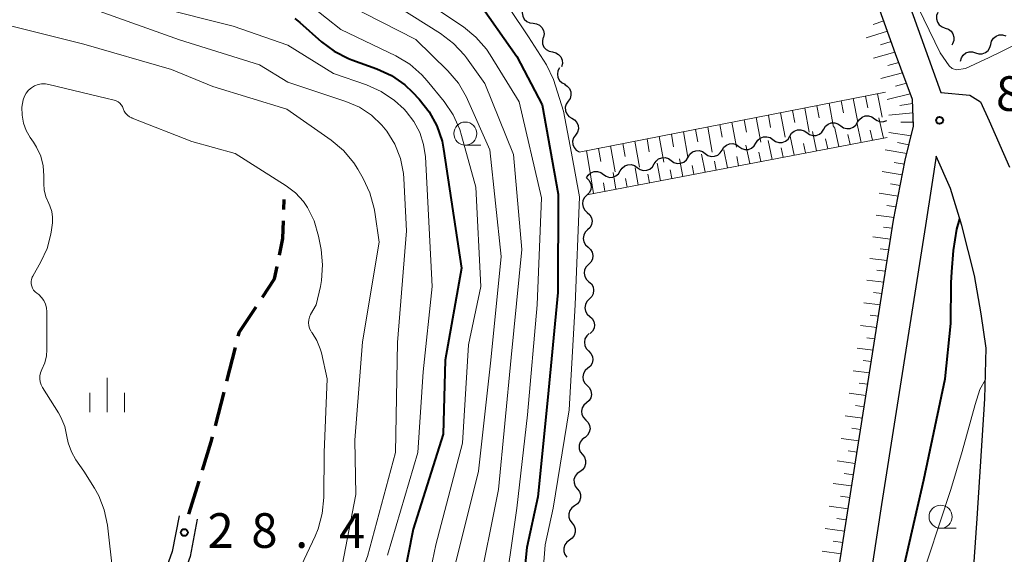
# Model space of a CAD drawing. Units: metres. Extents: x -79834 to -77999, y 36000 to 37500.
# Drawn here: x -78474 to -78367, y 36694 to 36752 of the extents above; entities that cross this region are included whole.
import ezdxf

# ---------------------------------------------------------------- set-up
doc = ezdxf.new("R2010")
doc.units = ezdxf.units.M
for name, color, linetype, lineweight in [('210100_道路縁(街区線)', 7, 'Continuous', 30), ('210300_徒歩道', 7, 'Continuous', 70), ('510200_細流', 7, 'Continuous', 30), ('610111_人工斜面(上)', 7, 'Continuous', 30), ('610199_人工斜面(ヒゲ)', 7, 'Continuous', 30), ('633100_広葉樹林', 7, 'Continuous', 13), ('633400_荒地', 7, 'Continuous', 13), ('710100_等高線(計曲線)', 7, 'Continuous', 40), ('710200_等高線(主曲線)', 7, 'Continuous', 13), ('731200_図化機測定による標高点', 7, 'Continuous', 40)]:
    doc.layers.add(name, color=color, linetype=linetype, lineweight=lineweight)
doc.styles.add('Style-WORKING', font='MS Gothic.ttf')

msp = doc.modelspace()

# ---------------------------------------------------------------- linework, layer by layer
at = {"layer": '210100_道路縁(街区線)', "linetype": 'Continuous', "lineweight": 30, "flags": 128}
for points in [[(-78361.19, 36792.07), (-78367.28, 36791.41), (-78387.99, 36787.39), (-78388.92, 36785.26), (-78374.12, 36744.01), (-78370.97, 36743.72), (-78369.82, 36743), (-78368.89, 36740.93), (-78366.68, 36735.93)], [(-78366.47, 36605.87), (-78371.98, 36609.03), (-78376.82, 36612.53), (-78380.85, 36616.19), (-78383.87, 36620.78), (-78385.82, 36625.8), (-78388.41, 36635.21), (-78390.25, 36641.22), (-78390.77, 36646.37), (-78390.82, 36652.21), (-78389.8, 36660.6), (-78388.4, 36671.78), (-78384.53, 36696.64), (-78379.25, 36730.17), (-78377.98, 36736.67), (-78377.09, 36740.35), (-78377.2, 36743.26), (-78379.03, 36748.2), (-78391.93, 36784.18)], [(-78372.56, 36663.62), (-78370.19, 36697.88), (-78369.34, 36710.83), (-78369.22, 36716.31), (-78369.74, 36720.04), (-78370.46, 36724.2), (-78371.84, 36729.6), (-78373.07, 36733.61), (-78374.62, 36737.13), (-78375.08, 36734.05), (-78375.79, 36729.62), (-78380.55, 36699.38), (-78384.84, 36671.28)], [(-78454.72, 36697.8), (-78455.48, 36693.76), (-78458.36, 36685.71), (-78462.12, 36677.75), (-78465.94, 36668.4), (-78474.54, 36648.78), (-78480.04, 36636.26), (-78483.45, 36626.62), (-78486.21, 36620.36), (-78491.58, 36611.29), (-78496.08, 36603.69), (-78496.36, 36602.87), (-78496.43, 36602.08), (-78496.11, 36601.17), (-78486.57, 36592.82), (-78472.14, 36580.49)], [(-78456.67, 36698.17), (-78457.4, 36694.29), (-78460.19, 36686.47), (-78463.91, 36678.48), (-78467.72, 36669.15), (-78476.31, 36649.56)]]:
    msp.add_lwpolyline(points, dxfattribs=at)
at = {"layer": '210300_徒歩道', "linetype": 'Continuous', "lineweight": 70}
for p, q in [((-78445.31, 36731.35), (-78445.27, 36732.42)), ((-78451.49, 36712.76), (-78450.56, 36716.39)), ((-78452.73, 36707.92), (-78451.8, 36711.55)), ((-78455.61, 36698.34), (-78454.5, 36701.92))]:
    msp.add_line(p, q, dxfattribs=at)
at = {"layer": '210300_徒歩道', "linetype": 'Continuous', "lineweight": 70, "flags": 128}
for points in [[(-78445.79, 36726.39), (-78445.41, 36728.18), (-78445.35, 36730.1)], [(-78447.64, 36721.84), (-78446.33, 36723.82), (-78446.05, 36725.17)], [(-78450.25, 36717.6), (-78450.12, 36718.09), (-78448.33, 36720.8)], [(-78454.13, 36703.11), (-78453.18, 36706.17), (-78453.04, 36706.7)]]:
    msp.add_lwpolyline(points, dxfattribs=at)
at = {"layer": '510200_細流', "linetype": 'Continuous', "lineweight": 30, "flags": 128}
for points in [[(-78419.42, 36753.01), (-78419.49, 36752.65), (-78419.43, 36752.29), (-78419.26, 36751.96), (-78419, 36751.71), (-78418.67, 36751.55), (-78418.3, 36751.51)], [(-78374.44, 36752.69), (-78374.57, 36752.35), (-78374.59, 36751.99), (-78374.49, 36751.63), (-78374.29, 36751.33), (-78373.99, 36751.11), (-78373.65, 36750.99)], [(-78418.3, 36751.51), (-78417.94, 36751.46), (-78417.61, 36751.31), (-78417.34, 36751.05), (-78417.17, 36750.72), (-78417.12, 36750.36), (-78417.18, 36750)], [(-78373.65, 36750.99), (-78373.3, 36750.88), (-78373, 36750.66), (-78372.8, 36750.35), (-78372.7, 36750), (-78372.72, 36749.63), (-78372.85, 36749.29)], [(-78417.2, 36749.99), (-78417.29, 36749.64), (-78417.27, 36749.27), (-78417.13, 36748.93), (-78416.89, 36748.65), (-78416.57, 36748.47), (-78416.21, 36748.4)], [(-78368.71, 36749.22), (-78368.62, 36749.58), (-78368.42, 36749.89), (-78368.13, 36750.12), (-78367.79, 36750.24), (-78367.42, 36750.25), (-78367.07, 36750.14)], [(-78372.85, 36749.29), (-78372.91, 36749.15)], [(-78370.35, 36748.31), (-78369.99, 36748.2), (-78369.63, 36748.2), (-78369.28, 36748.33), (-78368.99, 36748.56), (-78368.8, 36748.87), (-78368.71, 36749.22)], [(-78416.21, 36748.4), (-78415.85, 36748.32), (-78415.54, 36748.14), (-78415.29, 36747.86), (-78415.15, 36747.52), (-78415.13, 36747.16), (-78415.22, 36746.8)], [(-78371.98, 36747.39), (-78371.89, 36747.75), (-78371.69, 36748.06), (-78371.41, 36748.29), (-78371.06, 36748.41), (-78370.7, 36748.42), (-78370.35, 36748.31)], [(-78415.44, 36746.69), (-78415.61, 36746.37), (-78415.67, 36746), (-78415.61, 36745.64), (-78415.44, 36745.32), (-78415.17, 36745.07), (-78414.83, 36744.92)], [(-78414.91, 36744.9), (-78414.6, 36744.71), (-78414.36, 36744.43), (-78414.22, 36744.09), (-78414.2, 36743.72), (-78414.3, 36743.37), (-78414.51, 36743.07)], [(-78414.51, 36743.07), (-78414.72, 36742.76), (-78414.82, 36742.41), (-78414.8, 36742.04), (-78414.66, 36741.7), (-78414.43, 36741.42), (-78414.11, 36741.23)], [(-78414.11, 36741.23), (-78413.8, 36741.04), (-78413.56, 36740.76), (-78413.42, 36740.42), (-78413.4, 36740.06), (-78413.5, 36739.7), (-78413.71, 36739.4)], [(-78383.13, 36740.79), (-78382.94, 36741.1), (-78382.66, 36741.34), (-78382.31, 36741.47), (-78381.95, 36741.48), (-78381.6, 36741.38), (-78381.3, 36741.17)], [(-78381.3, 36741.17), (-78381, 36740.96), (-78380.64, 36740.85), (-78380.28, 36740.87), (-78379.98, 36740.98)], [(-78390.48, 36739.28), (-78390.29, 36739.6), (-78390.01, 36739.83), (-78389.66, 36739.96), (-78389.29, 36739.98), (-78388.94, 36739.87), (-78388.64, 36739.66)], [(-78388.64, 36739.66), (-78388.34, 36739.45), (-78387.99, 36739.35), (-78387.62, 36739.36), (-78387.28, 36739.49), (-78387, 36739.72), (-78386.81, 36740.04)], [(-78386.81, 36740.04), (-78386.61, 36740.35), (-78386.33, 36740.58), (-78385.99, 36740.72), (-78385.62, 36740.73), (-78385.27, 36740.63), (-78384.97, 36740.41)], [(-78384.97, 36740.41), (-78384.67, 36740.2), (-78384.32, 36740.1), (-78383.95, 36740.11), (-78383.61, 36740.25), (-78383.32, 36740.48), (-78383.13, 36740.79)], [(-78413.71, 36739.4), (-78413.92, 36739.1), (-78414.02, 36738.75), (-78414, 36738.38), (-78413.86, 36738.04), (-78413.63, 36737.76), (-78413.31, 36737.57)], [(-78394.15, 36738.53), (-78393.96, 36738.84), (-78393.68, 36739.08), (-78393.34, 36739.21), (-78392.97, 36739.22), (-78392.62, 36739.12), (-78392.32, 36738.91)], [(-78392.32, 36738.91), (-78392.02, 36738.69), (-78391.66, 36738.59), (-78391.3, 36738.61), (-78390.95, 36738.74), (-78390.67, 36738.97), (-78390.48, 36739.28)], [(-78397.83, 36737.78), (-78397.63, 36738.09), (-78397.35, 36738.32), (-78397.01, 36738.45), (-78396.64, 36738.47), (-78396.29, 36738.36), (-78395.99, 36738.15)], [(-78395.99, 36738.15), (-78395.69, 36737.94), (-78395.34, 36737.84), (-78394.97, 36737.85), (-78394.63, 36737.98), (-78394.35, 36738.22), (-78394.15, 36738.53)], [(-78413.31, 36737.57), (-78413.3, 36737.56)], [(-78405.17, 36736.27), (-78404.98, 36736.58), (-78404.7, 36736.81), (-78404.35, 36736.95), (-78403.99, 36736.96), (-78403.64, 36736.86), (-78403.34, 36736.64)], [(-78403.34, 36736.64), (-78403.04, 36736.43), (-78402.68, 36736.33), (-78402.32, 36736.34), (-78401.98, 36736.47), (-78401.69, 36736.71), (-78401.5, 36737.02)], [(-78401.5, 36737.02), (-78401.31, 36737.33), (-78401.03, 36737.57), (-78400.68, 36737.7), (-78400.32, 36737.71), (-78399.96, 36737.61), (-78399.66, 36737.4)], [(-78399.66, 36737.4), (-78399.36, 36737.19), (-78399.01, 36737.08), (-78398.65, 36737.1), (-78398.3, 36737.23), (-78398.02, 36737.46), (-78397.83, 36737.78)], [(-78408.85, 36735.51), (-78408.65, 36735.83), (-78408.37, 36736.06), (-78408.03, 36736.19), (-78407.66, 36736.21), (-78407.31, 36736.1), (-78407.01, 36735.89)], [(-78407.01, 36735.89), (-78406.71, 36735.68), (-78406.36, 36735.57), (-78405.99, 36735.59), (-78405.65, 36735.72), (-78405.37, 36735.96), (-78405.17, 36736.27)], [(-78412.52, 36734.76), (-78412.33, 36735.07), (-78412.04, 36735.31), (-78411.7, 36735.44), (-78411.34, 36735.45), (-78410.98, 36735.35), (-78410.68, 36735.14)], [(-78412.52, 36734.76), (-78412.25, 36734.51), (-78412.07, 36734.19), (-78412, 36733.83), (-78412.05, 36733.47), (-78412.21, 36733.14), (-78412.48, 36732.89)], [(-78410.68, 36735.14), (-78410.38, 36734.93), (-78410.03, 36734.82), (-78409.67, 36734.84), (-78409.32, 36734.97), (-78409.04, 36735.2), (-78408.85, 36735.51)], [(-78412.48, 36732.89), (-78412.74, 36732.63), (-78412.9, 36732.3), (-78412.96, 36731.94), (-78412.89, 36731.58), (-78412.71, 36731.26), (-78412.43, 36731.01)], [(-78412.43, 36731.01), (-78412.16, 36730.77), (-78411.98, 36730.45), (-78411.91, 36730.08), (-78411.96, 36729.72), (-78412.13, 36729.39), (-78412.39, 36729.14)], [(-78412.39, 36729.14), (-78412.65, 36728.88), (-78412.82, 36728.55), (-78412.87, 36728.19), (-78412.8, 36727.83), (-78412.62, 36727.51), (-78412.35, 36727.26)], [(-78412.35, 36727.26), (-78412.07, 36727.02), (-78411.89, 36726.7), (-78411.82, 36726.34), (-78411.88, 36725.97), (-78412.04, 36725.64), (-78412.3, 36725.39)], [(-78412.3, 36725.39), (-78412.57, 36725.13), (-78412.73, 36724.8), (-78412.78, 36724.44), (-78412.71, 36724.08), (-78412.53, 36723.76), (-78412.26, 36723.51)], [(-78412.26, 36723.51), (-78411.99, 36723.27), (-78411.81, 36722.95), (-78411.74, 36722.59), (-78411.79, 36722.22), (-78411.95, 36721.9), (-78412.22, 36721.64)], [(-78412.22, 36721.64), (-78412.48, 36721.38), (-78412.64, 36721.05), (-78412.7, 36720.69), (-78412.63, 36720.33), (-78412.45, 36720.01), (-78412.17, 36719.76)], [(-78412.17, 36719.76), (-78411.9, 36719.52), (-78411.72, 36719.2), (-78411.65, 36718.84), (-78411.7, 36718.47), (-78411.87, 36718.15), (-78412.13, 36717.89)], [(-78412.21, 36717.89), (-78412.49, 36717.65), (-78412.68, 36717.33), (-78412.75, 36716.97), (-78412.71, 36716.61), (-78412.55, 36716.28), (-78412.29, 36716.02)], [(-78412.29, 36716.02), (-78412.03, 36715.75), (-78411.87, 36715.42), (-78411.83, 36715.06), (-78411.9, 36714.7), (-78412.09, 36714.38), (-78412.37, 36714.14)], [(-78412.37, 36714.14), (-78412.65, 36713.9), (-78412.83, 36713.59), (-78412.9, 36713.23), (-78412.86, 36712.86), (-78412.7, 36712.53), (-78412.44, 36712.27)], [(-78412.44, 36712.27), (-78412.19, 36712.01), (-78412.03, 36711.68), (-78411.98, 36711.31), (-78412.06, 36710.95), (-78412.24, 36710.64), (-78412.52, 36710.4)], [(-78412.52, 36710.4), (-78412.8, 36710.16), (-78412.98, 36709.84), (-78413.06, 36709.48), (-78413.01, 36709.12), (-78412.85, 36708.79), (-78412.6, 36708.52)], [(-78412.6, 36708.52), (-78412.34, 36708.26), (-78412.18, 36707.93), (-78412.13, 36707.57), (-78412.21, 36707.21), (-78412.4, 36706.89), (-78412.67, 36706.65)], [(-78412.68, 36706.65), (-78412.98, 36706.44), (-78413.2, 36706.15), (-78413.32, 36705.8), (-78413.31, 36705.43), (-78413.19, 36705.08), (-78412.96, 36704.8)], [(-78412.96, 36704.8), (-78412.73, 36704.51), (-78412.61, 36704.16), (-78412.61, 36703.79), (-78412.72, 36703.44), (-78412.94, 36703.15), (-78413.24, 36702.94)], [(-78413.24, 36702.94), (-78413.54, 36702.73), (-78413.76, 36702.44), (-78413.88, 36702.09), (-78413.87, 36701.72), (-78413.75, 36701.38), (-78413.52, 36701.09)], [(-78413.52, 36701.09), (-78413.29, 36700.8), (-78413.17, 36700.45), (-78413.17, 36700.09), (-78413.28, 36699.74), (-78413.5, 36699.44), (-78413.8, 36699.23)], [(-78413.8, 36699.23), (-78414.1, 36699.03), (-78414.32, 36698.73), (-78414.43, 36698.38), (-78414.43, 36698.01), (-78414.31, 36697.67), (-78414.08, 36697.38)], [(-78414.08, 36697.38), (-78413.85, 36697.09), (-78413.73, 36696.75), (-78413.73, 36696.38), (-78413.84, 36696.03), (-78414.06, 36695.73), (-78414.36, 36695.53)], [(-78414.36, 36695.53), (-78414.66, 36695.32), (-78414.88, 36695.02), (-78414.99, 36694.67), (-78414.99, 36694.31), (-78414.87, 36693.96), (-78414.64, 36693.67)]]:
    msp.add_lwpolyline(points, dxfattribs=at)
at = {"layer": '610111_人工斜面(上)', "linetype": 'Continuous', "lineweight": 13, "flags": 128}
for points in [[(-78391.93, 36784.18), (-78379.03, 36748.2), (-78377.2, 36743.26), (-78377.09, 36740.35), (-78377.98, 36736.67), (-78379.25, 36730.17), (-78384.53, 36696.64), (-78388.4, 36671.78), (-78389.8, 36660.6), (-78390.82, 36652.21), (-78390.77, 36646.37)], [(-78413.31, 36737.56), (-78380.1, 36744.03)], [(-78379.95, 36739.15), (-78412.47, 36732.93)]]:
    msp.add_lwpolyline(points, dxfattribs=at)
at = {"layer": '610199_人工斜面(ヒゲ)', "linetype": 'Continuous', "lineweight": 13, "flags": 128}
for points in [[(-78380.3, 36751.76), (-78381.45, 36751.39)], [(-78379.9, 36750.64), (-78382.2, 36749.92)], [(-78379.5, 36749.52), (-78380.65, 36749.17)], [(-78379.09, 36748.39), (-78381.42, 36747.72)], [(-78378.68, 36747.27), (-78379.85, 36746.95)], [(-78378.27, 36746.14), (-78380.63, 36745.52)], [(-78377.85, 36745.02), (-78379.04, 36744.71)], [(-78383.6, 36743.35), (-78383.11, 36740.8)], [(-78382.29, 36743.6), (-78382.04, 36742.34)], [(-78380.97, 36743.86), (-78380.48, 36741.34)], [(-78377.43, 36743.87), (-78379.93, 36743.26)], [(-78390.18, 36742.07), (-78389.93, 36740.76)], [(-78388.86, 36742.32), (-78388.37, 36739.72)], [(-78387.55, 36742.58), (-78387.3, 36741.28)], [(-78386.23, 36742.84), (-78385.74, 36740.26)], [(-78384.92, 36743.09), (-78384.67, 36741.81)], [(-78377.19, 36742.81), (-78378.55, 36742.61)], [(-78395.43, 36741.04), (-78395.19, 36739.7)], [(-78394.12, 36741.3), (-78393.63, 36738.64)], [(-78392.81, 36741.55), (-78392.56, 36740.23)], [(-78391.49, 36741.81), (-78391, 36739.18)], [(-78380.32, 36739.08), (-78380.83, 36741.26)], [(-78377.15, 36741.81), (-78379.74, 36741.54)], [(-78400.69, 36740.02), (-78400.45, 36738.65)], [(-78399.38, 36740.27), (-78398.89, 36737.56)], [(-78398.06, 36740.53), (-78397.82, 36739.18)], [(-78396.75, 36740.78), (-78396.26, 36738.1)], [(-78385.16, 36738.15), (-78385.64, 36740.28)], [(-78382.74, 36738.61), (-78383.23, 36740.77)], [(-78381.53, 36738.85), (-78381.78, 36739.93)], [(-78377.11, 36740.81), (-78378.45, 36740.78)], [(-78405.95, 36738.99), (-78405.71, 36737.6)], [(-78404.64, 36739.25), (-78404.15, 36736.48)], [(-78403.32, 36739.5), (-78403.08, 36738.13)], [(-78402.01, 36739.76), (-78401.52, 36737.02)], [(-78390, 36737.23), (-78390.44, 36739.29)], [(-78387.58, 36737.69), (-78388.03, 36739.78)], [(-78386.37, 36737.92), (-78386.6, 36738.98)], [(-78383.95, 36738.38), (-78384.19, 36739.45)], [(-78377.34, 36739.32), (-78379.74, 36739.68)], [(-78411.22, 36737.96), (-78410.97, 36736.54)], [(-78409.9, 36738.22), (-78409.41, 36735.4)], [(-78408.59, 36738.48), (-78408.34, 36737.07)], [(-78407.27, 36738.73), (-78406.78, 36735.94)], [(-78397.25, 36735.84), (-78397.64, 36737.81)], [(-78394.83, 36736.31), (-78395.24, 36738.31)], [(-78392.41, 36736.77), (-78392.84, 36738.8)], [(-78391.2, 36737), (-78391.42, 36738.02)], [(-78388.79, 36737.46), (-78389.01, 36738.5)], [(-78377.81, 36737.4), (-78380.14, 36737.79)], [(-78377.58, 36738.33), (-78378.8, 36738.58)], [(-78412.53, 36737.71), (-78412.04, 36734.86)], [(-78402.08, 36734.92), (-78402.44, 36736.83)], [(-78399.66, 36735.38), (-78400.04, 36737.32)], [(-78396.04, 36736.07), (-78396.24, 36737.07)], [(-78393.62, 36736.54), (-78393.83, 36737.54)], [(-78406.91, 36734), (-78407.24, 36735.84)], [(-78404.49, 36734.46), (-78404.84, 36736.34)], [(-78400.87, 36735.15), (-78401.05, 36736.11)], [(-78398.45, 36735.61), (-78398.65, 36736.59)], [(-78378.07, 36736.24), (-78379.19, 36736.43)], [(-78411.74, 36733.07), (-78412.04, 36734.86)], [(-78409.32, 36733.54), (-78409.64, 36735.35)], [(-78408.12, 36733.77), (-78408.28, 36734.68)], [(-78405.7, 36734.23), (-78405.87, 36735.16)], [(-78403.28, 36734.69), (-78403.46, 36735.64)], [(-78378.29, 36735.09), (-78380.47, 36735.44)], [(-78410.53, 36733.31), (-78410.69, 36734.21)], [(-78378.52, 36733.93), (-78379.58, 36734.1)], [(-78378.74, 36732.77), (-78380.8, 36733.09)], [(-78378.97, 36731.62), (-78379.97, 36731.77)], [(-78379.19, 36730.46), (-78381.13, 36730.74)], [(-78379.39, 36729.3), (-78380.34, 36729.43)], [(-78379.57, 36728.13), (-78381.47, 36728.39)], [(-78379.75, 36726.97), (-78380.69, 36727.09)], [(-78379.93, 36725.8), (-78381.8, 36726.04)], [(-78380.12, 36724.64), (-78381.04, 36724.75)], [(-78380.3, 36723.47), (-78382.13, 36723.69)], [(-78380.5, 36722.24), (-78381.4, 36722.35)], [(-78380.69, 36721.02), (-78382.47, 36721.23)], [(-78380.88, 36719.79), (-78381.76, 36719.89)], [(-78381.07, 36718.56), (-78382.82, 36718.78)], [(-78381.27, 36717.33), (-78382.13, 36717.44)], [(-78381.46, 36716.11), (-78383.2, 36716.32)], [(-78381.65, 36714.88), (-78382.54, 36714.99)], [(-78381.85, 36713.65), (-78383.63, 36713.88)], [(-78382.04, 36712.43), (-78382.95, 36712.54)], [(-78382.23, 36711.2), (-78384.06, 36711.43)], [(-78382.43, 36709.97), (-78383.35, 36710.09)], [(-78382.62, 36708.74), (-78384.5, 36708.99)], [(-78382.81, 36707.52), (-78383.76, 36707.64)], [(-78383.01, 36706.29), (-78384.93, 36706.55)], [(-78383.2, 36705.07), (-78384.17, 36705.2)], [(-78383.39, 36703.84), (-78385.36, 36704.1)], [(-78383.59, 36702.61), (-78384.58, 36702.75)], [(-78383.78, 36701.39), (-78385.79, 36701.66)], [(-78383.97, 36700.16), (-78384.99, 36700.3)], [(-78384.16, 36698.93), (-78386.22, 36699.22)], [(-78384.36, 36697.71), (-78385.4, 36697.85)], [(-78384.55, 36696.48), (-78386.64, 36696.77)], [(-78384.74, 36695.26), (-78385.78, 36695.4)], [(-78384.93, 36694.04), (-78386.98, 36694.32)]]:
    msp.add_lwpolyline(points, dxfattribs=at)
at = {"layer": '633100_広葉樹林', "linetype": 'Continuous', "lineweight": 13}
for p, q in [((-78425.65, 36738.31), (-78423.98, 36738.31)), ((-78374.14, 36696.81), (-78372.47, 36696.81))]:
    msp.add_line(p, q, dxfattribs=at)
for centre in [(-78425.65, 36739.56), (-78374.14, 36698.06)]:
    msp.add_circle(centre, 1.25, dxfattribs=at)
at = {"layer": '633400_荒地', "linetype": 'Continuous', "lineweight": 13}
for p, q in [((-78464.47, 36709.38), (-78464.47, 36713.12)), ((-78466.34, 36709.38), (-78466.34, 36711.47)), ((-78462.59, 36709.38), (-78462.59, 36711.47))]:
    msp.add_line(p, q, dxfattribs=at)
at = {"layer": '710100_等高線(計曲線)', "linetype": 'Continuous', "lineweight": 40, "flags": 128}
for points, elevation in [([(-78424.43, 36754.14), (-78420.08, 36747.92), (-78417.32, 36742.68), (-78415.57, 36733), (-78415.64, 36722.36), (-78416.7, 36711), (-78417.79, 36700.21), (-78419, 36694.72), (-78419.55, 36689), (-78423.59, 36678.41), (-78426.04, 36667.96)], 10), ([(-78444.12, 36752.04), (-78443.58, 36751.61), (-78441.25, 36749.51), (-78439.85, 36748.47), (-78438.3, 36747.68), (-78437.95, 36747.55), (-78435.23, 36746.57), (-78433.65, 36745.84), (-78432.22, 36744.85), (-78431.36, 36744.05), (-78430.64, 36743.28), (-78429.55, 36741.92), (-78428.72, 36740.39), (-78428.17, 36738.73), (-78428, 36737.89), (-78426.06, 36725), (-78427.85, 36715), (-78428.06, 36707), (-78431.3, 36696.7), (-78433.62, 36685)], 20), ([(-78378.49, 36691), (-78375.96, 36702.04), (-78373.65, 36713), (-78373.03, 36719), (-78373.01, 36723.38), (-78372.92, 36724.58), (-78372.75, 36726.91), (-78372.39, 36729.2), (-78372.06, 36730.31)], 10)]:
    msp.add_lwpolyline(points, dxfattribs=dict(at, elevation=elevation))
at = {"layer": '710200_等高線(主曲線)', "linetype": 'Continuous', "lineweight": 13, "flags": 128}
for points, elevation in [([(-78378.18, 36755.34), (-78377.75, 36755.07), (-78377.14, 36754.46), (-78374.19, 36748.31), (-78373.23, 36746.89), (-78372.89, 36746.62), (-78372.42, 36746.47), (-78371.43, 36746.62), (-78368.88, 36747.81), (-78367.6, 36748.41), (-78352.46, 36755.91)], 8), ([(-78431, 36754.59), (-78425.86, 36751.11), (-78424.5, 36750.01), (-78423.36, 36748.69), (-78422.96, 36748.1), (-78419.8, 36743), (-78417.41, 36732.59), (-78417.87, 36721), (-78418.91, 36709.09), (-78420.08, 36699), (-78421.58, 36688.42)], 12), ([(-78465.83, 36753), (-78456.64, 36749.72), (-78447.94, 36747), (-78444.87, 36745.13), (-78438.58, 36743.04), (-78437.13, 36742.42), (-78435.82, 36741.55), (-78434.68, 36740.47), (-78434.16, 36739.84), (-78433.29, 36738.42), (-78432.69, 36736.87), (-78432.36, 36735.24), (-78432.31, 36734.68), (-78432.01, 36729.01), (-78433, 36716.93), (-78433.2, 36705), (-78436.24, 36693.76), (-78440.28, 36683), (-78443.13, 36672.87), (-78451, 36658.52), (-78453.21, 36656.55)], 24), ([(-78459, 36753.24), (-78450.81, 36751.19), (-78444.88, 36749.12), (-78439.92, 36746.08), (-78436.34, 36744.83), (-78434.75, 36744.12), (-78433.31, 36743.14), (-78432.29, 36742.19), (-78432.06, 36741.94), (-78431.22, 36740.86), (-78430.59, 36739.66), (-78430.17, 36738.36), (-78429.98, 36737.04), (-78429.24, 36723), (-78430.23, 36713.77), (-78430.81, 36705), (-78434.09, 36693.91)], 22), ([(-78442.25, 36753.28), (-78439.15, 36750.85), (-78433.17, 36747.97), (-78431.67, 36747.07), (-78430.35, 36745.93)], 18), ([(-78438.44, 36753.56), (-78431, 36749.76), (-78427.53, 36746.34), (-78426.4, 36745.01), (-78425.52, 36743.51), (-78425.4, 36743.26), (-78422.99, 36737.8), (-78421.75, 36726.25), (-78422.87, 36715), (-78424.23, 36703), (-78427, 36691.82)], 16), ([(-78433, 36753.33), (-78428.32, 36750.39), (-78426.93, 36749.33), (-78425.74, 36748.06), (-78425.51, 36747.75), (-78423.55, 36745), (-78420.41, 36737.28), (-78419.51, 36727), (-78420.69, 36715.31), (-78422.05, 36701), (-78424.33, 36689.67)], 14), ([(-78420.86, 36753.11), (-78418.8, 36750.04), (-78416.84, 36747), (-78416.11, 36745.41), (-78415.02, 36741.98), (-78414.13, 36737.44), (-78413.29, 36732.71), (-78413.73, 36721), (-78414.38, 36709.62), (-78416.13, 36699), (-78417, 36695), (-78417.48, 36689)], 8), ([(-78478.6, 36730.26), (-78478.13, 36730.7), (-78477.74, 36731.22), (-78477.45, 36731.79), (-78477.33, 36732.15), (-78477.17, 36732.98), (-78477.16, 36733.82), (-78477.25, 36734.48), (-78479.06, 36742.94), (-78479.62, 36747.11), (-78479.65, 36747.73), (-78479.57, 36748.34), (-78479.39, 36748.93), (-78479.1, 36749.48), (-78478.73, 36749.98), (-78478.44, 36750.26), (-78477.22, 36751.33), (-78477.09, 36751.42), (-78476.95, 36751.49), (-78476.79, 36751.54), (-78476.71, 36751.55), (-78476.42, 36751.58), (-78467, 36749.25)], 26), ([(-78467, 36749.25), (-78457.49, 36746.51), (-78453, 36744.65), (-78445, 36742.22), (-78440.2, 36738.85), (-78438.86, 36737.73), (-78437.74, 36736.39), (-78437.3, 36735.71), (-78436.72, 36734.71), (-78435.98, 36733.13), (-78435.52, 36731.45), (-78435.45, 36731.04), (-78435, 36727.8), (-78436.79, 36717), (-78437.63, 36706.37), (-78437.53, 36700.47), (-78439, 36692.78)], 26), ([(-78430.35, 36745.93), (-78429.78, 36745.28), (-78427.94, 36743.04), (-78426.96, 36741.6), (-78426.25, 36740.01), (-78426.05, 36739.35), (-78424.52, 36733.76), (-78423.98, 36723), (-78425.32, 36716.68), (-78425.97, 36706.03), (-78428.86, 36695), (-78431, 36684.62)], 18), ([(-78472.55, 36722.82), (-78472.64, 36723.05), (-78472.69, 36723.29), (-78472.7, 36723.53), (-78472.66, 36723.77), (-78472.58, 36724), (-78472.52, 36724.13), (-78471.64, 36725.66), (-78470.97, 36727.13), (-78470.56, 36728.68), (-78470.49, 36729.14), (-78470.4, 36729.88), (-78470.38, 36730.51), (-78470.47, 36731.13), (-78470.67, 36731.73), (-78470.8, 36732), (-78471.1, 36732.72), (-78471.28, 36733.47), (-78471.32, 36734.13), (-78471.31, 36735), (-78471.39, 36736.08), (-78471.66, 36737.12), (-78472.11, 36738.1), (-78472.45, 36738.63), (-78472.8, 36739.13), (-78473.24, 36739.88), (-78473.54, 36740.69), (-78473.69, 36741.54), (-78473.7, 36742.41), (-78473.56, 36743.22), (-78473.43, 36743.6), (-78473.23, 36743.95), (-78472.98, 36744.26), (-78472.67, 36744.52), (-78472.33, 36744.73), (-78471.95, 36744.87), (-78471.56, 36744.95), (-78471.16, 36744.95), (-78470.78, 36744.89), (-78464.62, 36743.38), (-78463.7, 36743.17), (-78463.47, 36743.1), (-78463.27, 36742.99), (-78463.08, 36742.85), (-78462.93, 36742.67), (-78462.8, 36742.48), (-78462.71, 36742.26)], 28), ([(-78462.71, 36742.26), (-78462.61, 36742), (-78462.46, 36741.76), (-78462.27, 36741.55), (-78462.05, 36741.38), (-78461.8, 36741.25), (-78461.76, 36741.23), (-78455.29, 36738.71), (-78450.59, 36737.41), (-78445.07, 36733.91), (-78444.06, 36733.13), (-78443.2, 36732.2), (-78442.76, 36731.56), (-78442.04, 36730.11), (-78441.56, 36728.46), (-78441.28, 36727.02), (-78441.11, 36725.33), (-78441.23, 36723.63), (-78441.36, 36723), (-78441.82, 36721), (-78442.41, 36719.97), (-78442.54, 36719.68), (-78442.62, 36719.38), (-78442.64, 36719.07), (-78442.62, 36718.76), (-78442.53, 36718.46), (-78442.4, 36718.18), (-78442.28, 36717.99), (-78442.26, 36717.97), (-78441.74, 36717.15), (-78441.37, 36716.25), (-78441.25, 36715.81), (-78440.61, 36713), (-78440.96, 36705), (-78440.99, 36700.16), (-78441.15, 36698.42), (-78441.61, 36696.74), (-78441.93, 36695.97), (-78446.13, 36687)], 28), ([(-78463.85, 36692), (-78464.44, 36697.15), (-78464.77, 36698.79), (-78465.38, 36700.34), (-78465.84, 36701.16), (-78467, 36703), (-78467.84, 36704.22), (-78468.34, 36705.1), (-78468.68, 36706.06), (-78468.82, 36706.75), (-78469.06, 36707.83), (-78469.48, 36708.86), (-78469.75, 36709.32), (-78471.47, 36712.04), (-78471.63, 36712.34), (-78471.73, 36712.66), (-78471.77, 36713), (-78471.76, 36713.33), (-78471.68, 36713.66), (-78471.54, 36714), (-78471.23, 36714.72), (-78471.05, 36715.48), (-78471, 36716.14), (-78471, 36720.26), (-78471.04, 36720.68), (-78471.15, 36721.09), (-78471.32, 36721.48), (-78471.57, 36721.82), (-78471.87, 36722.12), (-78472.08, 36722.28), (-78472.27, 36722.43), (-78472.43, 36722.61), (-78472.55, 36722.82)], 28), ([(-78367, 36615.89), (-78371.06, 36618.23), (-78372.49, 36619.23), (-78373.72, 36620.46), (-78374.28, 36621.18), (-78377.78, 36626.22), (-78380.23, 36635), (-78382.92, 36643.08), (-78382.71, 36653.29), (-78380.08, 36665), (-78377.79, 36676.21), (-78376.84, 36687), (-78376.92, 36688), (-78376.91, 36688.86), (-78376.76, 36689.71), (-78376.68, 36689.95), (-78373.03, 36701), (-78371.8, 36705.12), (-78370.38, 36710.2), (-78369.89, 36711.85), (-78369.29, 36712.91)], 12)]:
    msp.add_lwpolyline(points, dxfattribs=dict(at, elevation=elevation))
at = {"layer": '731200_図化機測定による標高点', "linetype": 'Continuous', "lineweight": 40}
for centre in [(-78374.25, 36741, 8.83), (-78456.09, 36696.35, 28.42)]:
    msp.add_circle(centre, 0.375, dxfattribs=at)

# ---------------------------------------------------------------- texts
at = {"layer": '731200_図化機測定による標高点', "linetype": 'Continuous', "lineweight": 40, "style": 'Style-WORKING'}
for s, p in [('8', (-78368.14, 36742.02, -10)), ('2', (-78453.59, 36694.69, -10)), ('8', (-78448.84, 36694.69, -10)), ('4', (-78439.34, 36694.69, -10)), ('.', (-78444.09, 36694.69, -10))]:
    msp.add_text(s, height=3.75, dxfattribs=at).set_placement(p)

doc.saveas('drawing.dxf')
